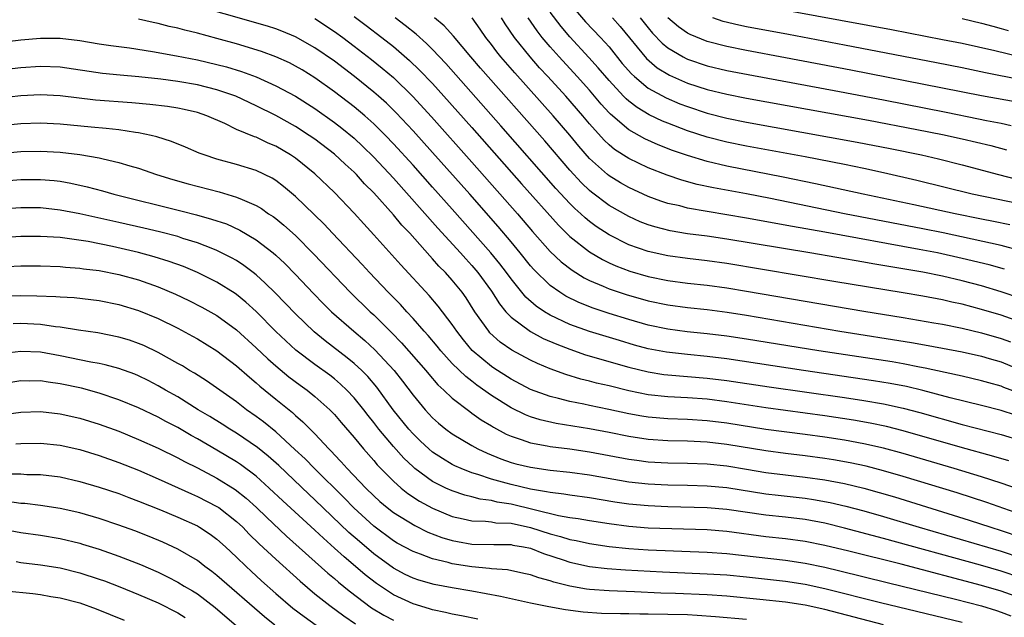
# Model space of a CAD drawing. Units: inches. Extents: x 2619000 to 2622000, y 1467000 to 1470000.
# Drawn here: x 2619237 to 2619337, y 1467684 to 1467745 of the extents above; entities that cross this region are included whole.
import ezdxf

# ---------------------------------------------------------------- set-up
doc = ezdxf.new("R2010")
doc.units = ezdxf.units.IN
doc.header["$MEASUREMENT"] = 0
doc.layers.add('LD26191467_2ft', color=230, linetype='Continuous')

msp = doc.modelspace()

# ---------------------------------------------------------------- linework, layer by layer
at = {"layer": 'LD26191467_2ft'}
for points, elevation in [([(2619339.58, 1467706.42), (2619337.28, 1467707.28), (2619337, 1467707.4), (2619335.74, 1467707.74), (2619335, 1467707.96), (2619333, 1467708.41), (2619332.53, 1467708.53), (2619329.24, 1467709.24), (2619328.65, 1467709.35), (2619327, 1467709.67), (2619325.87, 1467709.87), (2619318.41, 1467711), (2619311, 1467712.21), (2619309, 1467712.51), (2619307, 1467712.75), (2619304.96, 1467712.96), (2619303, 1467713.22), (2619301, 1467713.64), (2619299, 1467714.21), (2619297, 1467714.82), (2619295.36, 1467715.36), (2619293.93, 1467715.93), (2619292.6, 1467716.6), (2619291.98, 1467717), (2619291, 1467717.69), (2619289.32, 1467719.32), (2619289, 1467719.68), (2619287.94, 1467721), (2619287, 1467722.13), (2619285.69, 1467723.69), (2619282.78, 1467727), (2619279, 1467731.25), (2619277, 1467733.47), (2619275.29, 1467735.29), (2619274.28, 1467736.28), (2619273.47, 1467737), (2619273, 1467737.41), (2619271.02, 1467739.02), (2619269, 1467740.56), (2619267, 1467741.95), (2619265, 1467743.06), (2619263.63, 1467743.63), (2619263, 1467743.86), (2619262.14, 1467744.14), (2619253.33, 1467746.67)], 9512), ([(2619293, 1467746.46), (2619294.6, 1467744.6), (2619296.11, 1467743), (2619297, 1467742.02), (2619298.35, 1467740.35), (2619299.27, 1467739.27), (2619299.58, 1467739), (2619301, 1467737.83), (2619302.83, 1467736.83), (2619304.23, 1467736.23), (2619305, 1467735.93), (2619307, 1467735.26), (2619309, 1467734.75), (2619311, 1467734.35), (2619322.31, 1467732.31), (2619325.67, 1467731.67), (2619328.87, 1467731), (2619330.6, 1467730.6), (2619333, 1467730), (2619336.71, 1467729), (2619338.54, 1467728.54)], 9494), ([(2619313, 1467746.17), (2619325.79, 1467743.79), (2619331, 1467742.79), (2619333, 1467742.4), (2619336.34, 1467741.66), (2619339, 1467741)], 9484), ([(2619338.44, 1467704.44), (2619337, 1467704.92), (2619335, 1467705.43), (2619331.79, 1467706.21), (2619329, 1467706.95), (2619327.35, 1467707.35), (2619325.68, 1467707.68), (2619323.96, 1467707.96), (2619316.83, 1467709), (2619309, 1467710.19), (2619307, 1467710.43), (2619305, 1467710.62), (2619302.86, 1467710.86), (2619301, 1467711.22), (2619299.6, 1467711.6), (2619298.06, 1467712.06), (2619295, 1467712.99), (2619293, 1467713.71), (2619291, 1467714.66), (2619290.42, 1467715), (2619289.57, 1467715.57), (2619288.5, 1467716.5), (2619287, 1467718.36), (2619286.54, 1467719), (2619285.87, 1467719.88), (2619284.95, 1467721), (2619281, 1467725.48), (2619279, 1467727.72), (2619277, 1467729.95), (2619275, 1467732.15), (2619274.18, 1467733), (2619273, 1467734.17), (2619272.07, 1467735), (2619271, 1467735.9), (2619269, 1467737.45), (2619267, 1467738.87), (2619265.68, 1467739.68), (2619265, 1467740.07), (2619264.39, 1467740.39), (2619263, 1467741.01), (2619261.55, 1467741.55), (2619259, 1467742.34), (2619257, 1467742.9), (2619255, 1467743.44), (2619253.73, 1467743.73), (2619253, 1467743.94), (2619252.12, 1467744.12), (2619251, 1467744.42), (2619250.51, 1467744.51), (2619249, 1467744.86)], 9514), ([(2619267, 1467744.92), (2619269, 1467743.61), (2619269.84, 1467743), (2619271, 1467742.12), (2619272.75, 1467740.75), (2619273.86, 1467739.86), (2619275, 1467738.89), (2619276.97, 1467736.97), (2619278.89, 1467734.89), (2619283, 1467730.28), (2619287.65, 1467725), (2619289.19, 1467723.19), (2619291, 1467721.16), (2619292.1, 1467720.1), (2619293.23, 1467719.23), (2619294.46, 1467718.46), (2619295, 1467718.2), (2619296.4, 1467717.6), (2619297, 1467717.32), (2619298.74, 1467716.74), (2619301, 1467716.11), (2619303, 1467715.7), (2619305, 1467715.43), (2619307, 1467715.21), (2619309.06, 1467714.94), (2619311, 1467714.63), (2619320.54, 1467713), (2619327.84, 1467711.84), (2619329.55, 1467711.55), (2619333, 1467710.9), (2619335, 1467710.46), (2619335.76, 1467710.24), (2619337, 1467709.87), (2619339, 1467709.04)], 9510), ([(2619271, 1467745.13), (2619272.22, 1467744.22), (2619273.82, 1467743), (2619275, 1467742.06), (2619276.65, 1467740.65), (2619277.67, 1467739.67), (2619279, 1467738.28), (2619280.16, 1467737), (2619283, 1467733.8), (2619288.06, 1467728.06), (2619291.83, 1467723.83), (2619293, 1467722.67), (2619295, 1467721.1), (2619296.32, 1467720.32), (2619297, 1467719.98), (2619297.68, 1467719.68), (2619299.13, 1467719.13), (2619301, 1467718.6), (2619303, 1467718.19), (2619305, 1467717.93), (2619307, 1467717.7), (2619309, 1467717.43), (2619311, 1467717.1), (2619323, 1467715.04), (2619327, 1467714.4), (2619330.13, 1467713.87), (2619331, 1467713.72), (2619333, 1467713.33), (2619335, 1467712.86), (2619337, 1467712.28), (2619337.94, 1467711.94)], 9508), ([(2619339, 1467713.93), (2619337, 1467714.65), (2619335, 1467715.24), (2619333, 1467715.76), (2619331.97, 1467715.97), (2619331, 1467716.2), (2619329, 1467716.58), (2619327, 1467716.93), (2619319.91, 1467718.09), (2619309, 1467719.92), (2619307, 1467720.19), (2619305, 1467720.43), (2619303, 1467720.7), (2619301, 1467721.14), (2619299, 1467721.84), (2619297, 1467722.83), (2619295.69, 1467723.69), (2619295, 1467724.21), (2619294.57, 1467724.57), (2619294.11, 1467725), (2619293.52, 1467725.52), (2619293, 1467726.05), (2619291.58, 1467727.58), (2619285.97, 1467733.97), (2619280.34, 1467740.34), (2619279, 1467741.75), (2619278.38, 1467742.38), (2619277.32, 1467743.32), (2619276.21, 1467744.21), (2619275.18, 1467745)], 9506), ([(2619339, 1467716.35), (2619337, 1467717.04), (2619335, 1467717.63), (2619333, 1467718.15), (2619331, 1467718.62), (2619329, 1467719.03), (2619323.89, 1467719.89), (2619323, 1467720.06), (2619317.48, 1467721), (2619309, 1467722.41), (2619307, 1467722.7), (2619305, 1467722.95), (2619303.24, 1467723.24), (2619301.65, 1467723.65), (2619301, 1467723.86), (2619300.18, 1467724.18), (2619299, 1467724.71), (2619297, 1467725.85), (2619295.21, 1467727.21), (2619295, 1467727.38), (2619294.17, 1467728.17), (2619293, 1467729.45), (2619290.44, 1467732.44), (2619283.87, 1467739.87), (2619282.91, 1467741), (2619281.14, 1467743.14), (2619280.18, 1467744.18), (2619279.19, 1467745)], 9504), ([(2619337.33, 1467719.33), (2619335.77, 1467719.77), (2619333, 1467720.44), (2619330.49, 1467721), (2619328.64, 1467721.36), (2619319, 1467723.11), (2619315.7, 1467723.7), (2619311, 1467724.56), (2619305, 1467725.57), (2619304.21, 1467725.79), (2619303, 1467726.06), (2619302.29, 1467726.29), (2619301, 1467726.77), (2619299, 1467727.69), (2619298.16, 1467728.16), (2619297, 1467728.87), (2619296.84, 1467729), (2619295, 1467730.65), (2619293.91, 1467731.91), (2619293, 1467733.01), (2619291.3, 1467735), (2619287.38, 1467739.38), (2619285.97, 1467741), (2619285.54, 1467741.54), (2619285, 1467742.27), (2619284.44, 1467743), (2619283.85, 1467743.85), (2619283.02, 1467745)], 9502), ([(2619339, 1467721.22), (2619337, 1467721.77), (2619331.06, 1467723.06), (2619329, 1467723.47), (2619321, 1467725), (2619313.46, 1467726.54), (2619311, 1467727.02), (2619307.64, 1467727.64), (2619306, 1467728), (2619304.43, 1467728.43), (2619302.93, 1467728.93), (2619301, 1467729.68), (2619299, 1467730.63), (2619297.56, 1467731.56), (2619297, 1467732.03), (2619296.5, 1467732.5), (2619295, 1467734.17), (2619294.31, 1467735), (2619292.58, 1467737), (2619290.76, 1467739), (2619289.91, 1467739.91), (2619288.96, 1467741), (2619287.35, 1467743), (2619286.4, 1467744.4), (2619286.02, 1467745)], 9500), ([(2619337.88, 1467723.88), (2619336.22, 1467724.22), (2619335, 1467724.45), (2619332.29, 1467725), (2619328.09, 1467725.91), (2619322.9, 1467727), (2619318.06, 1467728.06), (2619314.74, 1467728.74), (2619309, 1467729.86), (2619307, 1467730.33), (2619305, 1467730.93), (2619303.46, 1467731.46), (2619302.02, 1467732.02), (2619300.64, 1467732.64), (2619299, 1467733.57), (2619297.15, 1467735.15), (2619297, 1467735.31), (2619296.19, 1467736.19), (2619295, 1467737.6), (2619293.76, 1467739), (2619291.91, 1467741), (2619291, 1467742.03), (2619290.18, 1467743), (2619289.66, 1467743.67), (2619288.75, 1467745)], 9498), ([(2619339, 1467725.98), (2619334.02, 1467727), (2619328.38, 1467728.38), (2619325, 1467729.17), (2619323, 1467729.61), (2619321, 1467730.02), (2619317, 1467730.81), (2619311, 1467731.91), (2619309, 1467732.31), (2619307, 1467732.82), (2619305, 1467733.47), (2619303, 1467734.24), (2619302.46, 1467734.46), (2619301.1, 1467735.1), (2619299.85, 1467735.85), (2619299, 1467736.49), (2619298.73, 1467736.73), (2619298.47, 1467737), (2619297, 1467738.59), (2619295.9, 1467739.9), (2619294.95, 1467740.95), (2619293, 1467743.06), (2619292.11, 1467744.11), (2619291, 1467745.57)], 9496), ([(2619297.34, 1467745), (2619298.12, 1467744.12), (2619300.83, 1467740.83), (2619301.91, 1467739.91), (2619303.16, 1467739.16), (2619305, 1467738.34), (2619307, 1467737.67), (2619309, 1467737.19), (2619311, 1467736.8), (2619323.45, 1467734.55), (2619328.39, 1467733.61), (2619331, 1467733.1), (2619333, 1467732.66), (2619335.95, 1467731.95), (2619337.53, 1467731.53)], 9492), ([(2619300.18, 1467745), (2619301, 1467743.97), (2619301.44, 1467743.44), (2619302.41, 1467742.41), (2619303, 1467741.93), (2619304.56, 1467741), (2619304.85, 1467740.85), (2619305, 1467740.78), (2619307, 1467740.1), (2619309, 1467739.62), (2619311.2, 1467739.2), (2619320.51, 1467737.49), (2619325, 1467736.63), (2619331.38, 1467735.38), (2619334.69, 1467734.69), (2619335.48, 1467734.52), (2619337, 1467734.23), (2619338, 1467734)], 9490), ([(2619339, 1467736.31), (2619335, 1467737.02), (2619331, 1467737.83), (2619321.66, 1467739.66), (2619315, 1467740.93), (2619311, 1467741.67), (2619309, 1467742.07), (2619307, 1467742.58), (2619305.28, 1467743.28), (2619305, 1467743.43), (2619304.08, 1467744.08), (2619303, 1467745)], 9488), ([(2619339, 1467738.68), (2619335.39, 1467739.39), (2619333, 1467739.89), (2619330.4, 1467740.4), (2619321, 1467742.21), (2619315.29, 1467743.29), (2619311, 1467744.08), (2619310.24, 1467744.24), (2619308.63, 1467744.63), (2619307.58, 1467745)], 9486), ([(2619333, 1467744.93), (2619335, 1467744.45), (2619336.13, 1467744.13), (2619337, 1467743.92), (2619337.69, 1467743.69)], 9482), ([(2619228.31, 1467741.69), (2619237, 1467742.74), (2619239, 1467742.93), (2619241, 1467742.93), (2619243, 1467742.69), (2619245, 1467742.34), (2619246.17, 1467742.17), (2619248.08, 1467741.92), (2619250.44, 1467741.56), (2619252.87, 1467741.13), (2619255, 1467740.72), (2619257, 1467740.25), (2619257.98, 1467739.98), (2619259.51, 1467739.51), (2619261, 1467738.96), (2619263, 1467738.07), (2619265, 1467737), (2619267, 1467735.75), (2619269, 1467734.33), (2619269.74, 1467733.74), (2619271, 1467732.7), (2619271.88, 1467731.88), (2619273, 1467730.79), (2619275, 1467728.63), (2619279.54, 1467723.54), (2619281.85, 1467721), (2619282.39, 1467720.39), (2619283, 1467719.73), (2619283.62, 1467719), (2619285, 1467717.1), (2619285.81, 1467715.81), (2619286.48, 1467715), (2619287, 1467714.44), (2619288.98, 1467712.98), (2619290.28, 1467712.28), (2619291.67, 1467711.67), (2619293, 1467711.16), (2619294.6, 1467710.6), (2619299, 1467709.34), (2619301, 1467708.85), (2619302.6, 1467708.6), (2619303, 1467708.56), (2619307, 1467708.23), (2619309, 1467707.97), (2619313.32, 1467707.32), (2619321, 1467706.23), (2619323, 1467705.93), (2619325, 1467705.59), (2619327, 1467705.15), (2619328.7, 1467704.7), (2619333, 1467703.49), (2619337, 1467702.46), (2619339, 1467701.86)], 9516), ([(2619337.77, 1467699.77), (2619336.23, 1467700.23), (2619332.82, 1467701.17), (2619327, 1467702.84), (2619325.28, 1467703.28), (2619323.63, 1467703.63), (2619321.92, 1467703.92), (2619319, 1467704.36), (2619313, 1467705.18), (2619309, 1467705.8), (2619307, 1467706.06), (2619305, 1467706.21), (2619303, 1467706.31), (2619301, 1467706.53), (2619299, 1467706.94), (2619297, 1467707.43), (2619295.72, 1467707.72), (2619295, 1467707.91), (2619294.12, 1467708.12), (2619292.59, 1467708.59), (2619291, 1467709.18), (2619289.71, 1467709.71), (2619289, 1467710.04), (2619287.07, 1467711.07), (2619285.9, 1467711.9), (2619284.85, 1467712.85), (2619284.73, 1467713), (2619283.32, 1467715), (2619282.41, 1467716.41), (2619282, 1467717), (2619281, 1467718.23), (2619280.31, 1467719), (2619279.65, 1467719.65), (2619279, 1467720.4), (2619278.7, 1467720.7), (2619276.66, 1467723), (2619275.85, 1467723.85), (2619275, 1467724.88), (2619273, 1467727.12), (2619272.06, 1467728.06), (2619271.23, 1467729), (2619271, 1467729.24), (2619270.07, 1467730.07), (2619269, 1467731.08), (2619267, 1467732.6), (2619266.42, 1467733), (2619265, 1467733.9), (2619263, 1467735.03), (2619261, 1467736.03), (2619258.91, 1467737), (2619257, 1467737.66), (2619255, 1467738.16), (2619253, 1467738.5), (2619251.27, 1467738.73), (2619249.03, 1467738.97), (2619247.14, 1467739.14), (2619245.33, 1467739.33), (2619241, 1467739.97), (2619239, 1467740.03), (2619237, 1467739.88), (2619229.04, 1467738.96)], 9518), ([(2619338.85, 1467696.85), (2619337, 1467697.51), (2619335, 1467698.15), (2619332.21, 1467699), (2619327, 1467700.52), (2619325, 1467701.06), (2619323, 1467701.52), (2619321, 1467701.88), (2619319, 1467702.19), (2619317, 1467702.47), (2619313, 1467702.99), (2619309, 1467703.62), (2619307, 1467703.87), (2619305, 1467704), (2619303, 1467704.06), (2619301, 1467704.23), (2619300.33, 1467704.33), (2619299, 1467704.58), (2619296.97, 1467705.03), (2619295, 1467705.43), (2619294.44, 1467705.56), (2619293, 1467705.84), (2619291.85, 1467706.15), (2619291, 1467706.35), (2619289, 1467707.06), (2619287, 1467708.1), (2619285.24, 1467709.24), (2619285, 1467709.41), (2619283.05, 1467711.05), (2619282.14, 1467712.14), (2619281.48, 1467713), (2619281, 1467713.71), (2619279.58, 1467715.58), (2619278.66, 1467716.66), (2619275.77, 1467719.77), (2619273, 1467722.85), (2619271.97, 1467723.97), (2619271, 1467725.05), (2619269, 1467727.17), (2619267, 1467729.08), (2619265, 1467730.67), (2619264.5, 1467731), (2619263, 1467731.89), (2619262.22, 1467732.22), (2619261, 1467732.8), (2619260.84, 1467732.84), (2619259, 1467733.61), (2619257.8, 1467734.2), (2619255.97, 1467735), (2619255, 1467735.32), (2619253.64, 1467735.64), (2619253, 1467735.77), (2619251.94, 1467735.94), (2619250.15, 1467736.15), (2619248.31, 1467736.31), (2619244.6, 1467736.6), (2619241, 1467737.04), (2619239, 1467737.14), (2619237, 1467737.03), (2619231, 1467736.36)], 9520), ([(2619339, 1467694.29), (2619335.52, 1467695.52), (2619332.51, 1467696.51), (2619327, 1467698.18), (2619325, 1467698.75), (2619323.22, 1467699.22), (2619321.58, 1467699.58), (2619319.88, 1467699.88), (2619319, 1467700.02), (2619317, 1467700.29), (2619315, 1467700.53), (2619313, 1467700.79), (2619309, 1467701.45), (2619307, 1467701.67), (2619305, 1467701.77), (2619303, 1467701.82), (2619301, 1467701.95), (2619299, 1467702.26), (2619297, 1467702.67), (2619295, 1467703.05), (2619291.59, 1467703.59), (2619289.97, 1467703.97), (2619289, 1467704.27), (2619288.47, 1467704.47), (2619287, 1467705.2), (2619285, 1467706.46), (2619283.51, 1467707.51), (2619283, 1467707.92), (2619282.38, 1467708.38), (2619281, 1467709.73), (2619279.84, 1467711), (2619279.47, 1467711.47), (2619278.56, 1467712.56), (2619278.15, 1467713), (2619277, 1467714.32), (2619276.36, 1467715), (2619275.72, 1467715.72), (2619274.47, 1467717), (2619272.56, 1467719), (2619271.81, 1467719.81), (2619268.79, 1467723), (2619267.93, 1467723.93), (2619266.93, 1467724.93), (2619265, 1467726.76), (2619263.78, 1467727.78), (2619263, 1467728.38), (2619262.62, 1467728.62), (2619261, 1467729.42), (2619259, 1467730.02), (2619257, 1467730.56), (2619255.68, 1467731), (2619255.19, 1467731.19), (2619253.79, 1467731.79), (2619252.37, 1467732.37), (2619250.86, 1467732.86), (2619250.3, 1467733), (2619249, 1467733.27), (2619248.7, 1467733.3), (2619247, 1467733.55), (2619245.7, 1467733.7), (2619244.17, 1467733.83), (2619241, 1467734.15), (2619239, 1467734.25), (2619237, 1467734.18), (2619232.31, 1467733.69)], 9522), ([(2619231.19, 1467730.81), (2619237, 1467731.34), (2619239, 1467731.4), (2619241, 1467731.27), (2619243.03, 1467731.03), (2619245, 1467730.7), (2619245.41, 1467730.59), (2619247, 1467730.24), (2619248.11, 1467729.89), (2619249, 1467729.64), (2619250.82, 1467729), (2619252.5, 1467728.5), (2619254.06, 1467728.06), (2619257.22, 1467727.22), (2619259, 1467726.7), (2619259.57, 1467726.44), (2619261, 1467725.84), (2619261.53, 1467725.53), (2619262.27, 1467725), (2619262.72, 1467724.72), (2619263, 1467724.5), (2619263.83, 1467723.83), (2619265, 1467722.78), (2619266.88, 1467720.88), (2619270.58, 1467717), (2619272.63, 1467715), (2619273, 1467714.67), (2619274.85, 1467712.85), (2619275.83, 1467711.83), (2619278.3, 1467709), (2619278.61, 1467708.61), (2619279.54, 1467707.54), (2619280.15, 1467707), (2619281, 1467706.18), (2619282.8, 1467704.8), (2619283, 1467704.66), (2619283.96, 1467703.96), (2619285, 1467703.35), (2619285.21, 1467703.21), (2619286.51, 1467702.51), (2619287, 1467702.29), (2619288.03, 1467701.97), (2619289, 1467701.61), (2619290.69, 1467701.31), (2619291, 1467701.24), (2619293, 1467700.99), (2619295, 1467700.71), (2619299, 1467699.95), (2619299.83, 1467699.83), (2619301, 1467699.69), (2619303, 1467699.58), (2619305, 1467699.54), (2619307, 1467699.46), (2619309, 1467699.27), (2619311, 1467698.94), (2619313, 1467698.59), (2619315, 1467698.34), (2619317, 1467698.12), (2619319, 1467697.83), (2619321, 1467697.46), (2619322.98, 1467696.98), (2619324.55, 1467696.55), (2619326.1, 1467696.1), (2619333.73, 1467693.73), (2619335.94, 1467693), (2619337, 1467692.67), (2619339, 1467692)], 9524), ([(2619235, 1467728.34), (2619237, 1467728.49), (2619239, 1467728.5), (2619240.38, 1467728.38), (2619241, 1467728.31), (2619242.11, 1467728.11), (2619243.75, 1467727.75), (2619245.33, 1467727.33), (2619246.49, 1467727), (2619253.31, 1467725.31), (2619254.9, 1467724.9), (2619256.46, 1467724.46), (2619257.96, 1467723.96), (2619259.34, 1467723.34), (2619261, 1467722.34), (2619262.73, 1467721), (2619263, 1467720.77), (2619263.91, 1467719.91), (2619265, 1467718.8), (2619266.85, 1467716.85), (2619267.84, 1467715.84), (2619268.68, 1467715), (2619270.96, 1467713), (2619272.07, 1467712.07), (2619273.12, 1467711.12), (2619275.07, 1467709), (2619275.92, 1467707.92), (2619277, 1467706.48), (2619278.23, 1467705), (2619279, 1467704.16), (2619279.61, 1467703.61), (2619280.35, 1467703), (2619281, 1467702.53), (2619283, 1467701.33), (2619283.6, 1467701), (2619284.55, 1467700.55), (2619285.97, 1467699.97), (2619287, 1467699.61), (2619287.48, 1467699.48), (2619289, 1467699.12), (2619291, 1467698.84), (2619293, 1467698.62), (2619295, 1467698.36), (2619299, 1467697.65), (2619301, 1467697.43), (2619303, 1467697.34), (2619305, 1467697.3), (2619307, 1467697.23), (2619309, 1467697.06), (2619313, 1467696.41), (2619314.26, 1467696.26), (2619317, 1467695.96), (2619317.84, 1467695.84), (2619319.54, 1467695.53), (2619321.16, 1467695.16), (2619323, 1467694.67), (2619325, 1467694.1), (2619328.64, 1467693), (2619337, 1467690.55), (2619339, 1467689.89)], 9526), ([(2619339, 1467687.84), (2619337, 1467688.51), (2619334.87, 1467689.13), (2619325, 1467691.86), (2619321, 1467692.92), (2619319, 1467693.41), (2619317, 1467693.78), (2619315, 1467694.02), (2619313, 1467694.22), (2619309, 1467694.82), (2619307, 1467694.99), (2619303, 1467695.09), (2619301, 1467695.17), (2619299, 1467695.36), (2619297.57, 1467695.57), (2619295, 1467696), (2619293, 1467696.26), (2619292.38, 1467696.38), (2619291, 1467696.53), (2619290.63, 1467696.63), (2619289, 1467696.88), (2619287, 1467697.35), (2619286.51, 1467697.49), (2619285, 1467697.9), (2619283.62, 1467698.38), (2619283, 1467698.56), (2619281.9, 1467699), (2619281.28, 1467699.28), (2619281, 1467699.42), (2619280, 1467700), (2619279, 1467700.66), (2619278.6, 1467701), (2619277.77, 1467701.77), (2619277, 1467702.52), (2619276.57, 1467703), (2619274.99, 1467704.99), (2619273.3, 1467707.3), (2619272.38, 1467708.38), (2619271.77, 1467709), (2619271, 1467709.72), (2619270.3, 1467710.3), (2619268.03, 1467712.03), (2619266.93, 1467712.93), (2619265, 1467714.79), (2619262.94, 1467716.94), (2619261.93, 1467717.93), (2619261, 1467718.77), (2619260.71, 1467719), (2619259.73, 1467719.73), (2619259, 1467720.21), (2619258.5, 1467720.5), (2619257, 1467721.26), (2619256.59, 1467721.41), (2619255, 1467722.04), (2619253.52, 1467722.48), (2619253, 1467722.66), (2619251.14, 1467723.14), (2619249.53, 1467723.53), (2619247, 1467724.12), (2619243, 1467725), (2619241, 1467725.38), (2619239, 1467725.59), (2619237, 1467725.6), (2619235, 1467725.46)], 9528), ([(2619339, 1467685.76), (2619337, 1467686.47), (2619335, 1467687.06), (2619326.78, 1467689.22), (2619321.45, 1467690.55), (2619319, 1467691.14), (2619317, 1467691.54), (2619315, 1467691.81), (2619313, 1467692.03), (2619309, 1467692.57), (2619307, 1467692.73), (2619301, 1467692.92), (2619299, 1467693.08), (2619297, 1467693.34), (2619295, 1467693.65), (2619293.86, 1467693.86), (2619293, 1467693.97), (2619291.83, 1467694.17), (2619287, 1467695.36), (2619285.57, 1467695.57), (2619285, 1467695.72), (2619283.85, 1467695.85), (2619283, 1467696.09), (2619282.27, 1467696.27), (2619281, 1467696.7), (2619280.35, 1467697), (2619279, 1467697.68), (2619277.19, 1467699), (2619277, 1467699.16), (2619276.05, 1467700.05), (2619275, 1467701.23), (2619273.53, 1467703), (2619273, 1467703.69), (2619272.41, 1467704.41), (2619271.97, 1467705), (2619271, 1467706.2), (2619270.25, 1467707), (2619269.62, 1467707.62), (2619269, 1467708.14), (2619268.52, 1467708.52), (2619267, 1467709.62), (2619265.06, 1467711.06), (2619264.01, 1467712.01), (2619263, 1467712.98), (2619261, 1467715.02), (2619259.96, 1467715.96), (2619259, 1467716.75), (2619258.85, 1467716.85), (2619257, 1467718.01), (2619255.02, 1467719), (2619253.6, 1467719.6), (2619252.13, 1467720.13), (2619250.61, 1467720.61), (2619249, 1467721.04), (2619246.35, 1467721.65), (2619243.85, 1467722.15), (2619241.5, 1467722.5), (2619241, 1467722.56), (2619239, 1467722.69), (2619237, 1467722.67), (2619235, 1467722.53)], 9530), ([(2619235.6, 1467719.6), (2619237, 1467719.67), (2619239, 1467719.68), (2619241, 1467719.62), (2619241.55, 1467719.55), (2619243, 1467719.46), (2619243.39, 1467719.39), (2619245, 1467719.2), (2619247, 1467718.81), (2619249, 1467718.25), (2619251, 1467717.54), (2619252.78, 1467716.78), (2619254.14, 1467716.14), (2619255.47, 1467715.47), (2619257, 1467714.6), (2619259, 1467713.14), (2619261, 1467711.32), (2619262.18, 1467710.18), (2619263, 1467709.46), (2619264.34, 1467708.34), (2619265.5, 1467707.5), (2619266.2, 1467707), (2619267, 1467706.36), (2619268.52, 1467705), (2619269, 1467704.5), (2619269.68, 1467703.68), (2619271, 1467702.15), (2619271.94, 1467701), (2619273, 1467699.8), (2619273.36, 1467699.36), (2619275, 1467697.7), (2619275.8, 1467697), (2619276.46, 1467696.46), (2619277.67, 1467695.67), (2619279, 1467694.94), (2619281, 1467694.11), (2619282.13, 1467693.87), (2619283, 1467693.65), (2619284.38, 1467693.62), (2619285, 1467693.54), (2619285.46, 1467693.46), (2619287, 1467693.4), (2619289, 1467692.97), (2619291, 1467692.31), (2619292.05, 1467692.05), (2619293, 1467691.74), (2619293.63, 1467691.63), (2619295, 1467691.33), (2619297, 1467691.04), (2619299, 1467690.84), (2619301, 1467690.71), (2619307, 1467690.47), (2619309, 1467690.33), (2619315, 1467689.63), (2619317, 1467689.33), (2619319, 1467688.91), (2619320.55, 1467688.55), (2619325.36, 1467687.36), (2619329.68, 1467686.32), (2619332.33, 1467685.67), (2619335, 1467684.98), (2619336.51, 1467684.51), (2619337, 1467684.34), (2619337.97, 1467683.97)], 9532), ([(2619235, 1467716.6), (2619237, 1467716.66), (2619238.63, 1467716.63), (2619240.56, 1467716.56), (2619241, 1467716.52), (2619242.44, 1467716.44), (2619245, 1467716.14), (2619247, 1467715.73), (2619249, 1467715.12), (2619251, 1467714.29), (2619253, 1467713.32), (2619254.51, 1467712.51), (2619255, 1467712.23), (2619257, 1467710.99), (2619259, 1467709.48), (2619260.31, 1467708.31), (2619261, 1467707.75), (2619261.39, 1467707.39), (2619263, 1467706.06), (2619264.7, 1467704.7), (2619265, 1467704.42), (2619265.77, 1467703.77), (2619267, 1467702.52), (2619268.41, 1467701), (2619268.71, 1467700.71), (2619269, 1467700.39), (2619269.68, 1467699.68), (2619270.27, 1467699), (2619272.18, 1467697), (2619273, 1467696.2), (2619273.63, 1467695.63), (2619274.38, 1467695), (2619275, 1467694.51), (2619277.17, 1467693.17), (2619278.51, 1467692.51), (2619279.95, 1467691.95), (2619281, 1467691.64), (2619281.53, 1467691.53), (2619283, 1467691.28), (2619285.23, 1467691.23), (2619287, 1467691.23), (2619287.18, 1467691.18), (2619288.27, 1467691), (2619289, 1467690.85), (2619290.31, 1467690.31), (2619292.32, 1467689.68), (2619293, 1467689.44), (2619295, 1467689), (2619296.79, 1467688.79), (2619298.66, 1467688.66), (2619302.46, 1467688.46), (2619307, 1467688.26), (2619309, 1467688.13), (2619311, 1467687.93), (2619315, 1467687.5), (2619317, 1467687.19), (2619319, 1467686.76), (2619324.69, 1467685.31), (2619333, 1467683.31)], 9534), ([(2619325, 1467683.05), (2619319, 1467684.59), (2619317, 1467685.04), (2619315, 1467685.36), (2619312.36, 1467685.64), (2619309, 1467685.95), (2619307, 1467686.09), (2619303.77, 1467686.23), (2619302.27, 1467686.27), (2619299.6, 1467686.4), (2619297, 1467686.5), (2619295, 1467686.66), (2619294.69, 1467686.69), (2619293, 1467686.99), (2619291.38, 1467687.38), (2619291, 1467687.52), (2619289.82, 1467687.82), (2619289, 1467688.13), (2619288.29, 1467688.29), (2619286.64, 1467688.64), (2619285, 1467688.77), (2619284.8, 1467688.8), (2619283, 1467688.97), (2619281, 1467689.28), (2619280.6, 1467689.4), (2619279, 1467689.76), (2619277.75, 1467690.25), (2619277, 1467690.51), (2619275.39, 1467691.39), (2619275, 1467691.62), (2619273, 1467693.11), (2619270.97, 1467694.97), (2619269.99, 1467695.99), (2619266.94, 1467699), (2619265.99, 1467699.99), (2619264.95, 1467700.95), (2619263, 1467702.73), (2619261.75, 1467703.75), (2619261, 1467704.32), (2619260.03, 1467705), (2619259, 1467705.8), (2619255.93, 1467707.93), (2619254.71, 1467708.71), (2619254.2, 1467709), (2619253.47, 1467709.47), (2619253, 1467709.73), (2619251, 1467710.85), (2619249.54, 1467711.54), (2619249, 1467711.77), (2619248.08, 1467712.08), (2619247, 1467712.41), (2619244.84, 1467712.84), (2619242.88, 1467713.12), (2619241, 1467713.43), (2619240.53, 1467713.47), (2619239, 1467713.71), (2619237, 1467713.8), (2619236.23, 1467713.77)], 9536), ([(2619311, 1467683.57), (2619307.87, 1467683.87), (2619306, 1467684), (2619305, 1467684.05), (2619303, 1467684.1), (2619301, 1467684.14), (2619300.14, 1467684.14), (2619299, 1467684.17), (2619298.16, 1467684.16), (2619296.21, 1467684.21), (2619294.34, 1467684.34), (2619292.56, 1467684.56), (2619290.86, 1467684.86), (2619289, 1467685.24), (2619285.94, 1467685.94), (2619283, 1467686.49), (2619281, 1467686.82), (2619279.16, 1467687.16), (2619277.6, 1467687.6), (2619277, 1467687.8), (2619276.19, 1467688.19), (2619275, 1467688.81), (2619273, 1467690.28), (2619271.53, 1467691.53), (2619270.47, 1467692.47), (2619267, 1467695.81), (2619266.38, 1467696.38), (2619263.3, 1467699.3), (2619262.24, 1467700.24), (2619261.13, 1467701.13), (2619259, 1467702.59), (2619258.32, 1467703), (2619257.52, 1467703.52), (2619256.29, 1467704.29), (2619255.1, 1467705), (2619253, 1467706.3), (2619251.74, 1467707), (2619251, 1467707.44), (2619249.97, 1467707.97), (2619249, 1467708.44), (2619248.61, 1467708.61), (2619247, 1467709.21), (2619245.59, 1467709.59), (2619245, 1467709.71), (2619244.15, 1467709.85), (2619241, 1467710.49), (2619239, 1467710.86), (2619237, 1467710.95), (2619235.26, 1467710.74)], 9538), ([(2619283.6, 1467683.6), (2619281.94, 1467683.94), (2619281, 1467684.11), (2619280.3, 1467684.3), (2619279, 1467684.57), (2619278.68, 1467684.68), (2619277, 1467685.19), (2619275, 1467686.11), (2619273.26, 1467687.26), (2619272.13, 1467688.13), (2619271.13, 1467689), (2619269.97, 1467689.97), (2619269, 1467690.87), (2619267.87, 1467691.87), (2619267, 1467692.7), (2619263.71, 1467695.71), (2619262.34, 1467697), (2619261, 1467698.21), (2619259.41, 1467699.41), (2619259, 1467699.68), (2619257, 1467700.87), (2619255, 1467702.03), (2619254.37, 1467702.37), (2619253, 1467703.17), (2619251.79, 1467703.79), (2619251, 1467704.23), (2619249, 1467705.18), (2619247, 1467706.02), (2619245, 1467706.7), (2619243.18, 1467707.18), (2619241, 1467707.65), (2619239.8, 1467707.8), (2619239, 1467707.95), (2619237.92, 1467707.92), (2619237, 1467707.93), (2619235, 1467707.62)], 9540), ([(2619235, 1467704.49), (2619237, 1467704.75), (2619239, 1467704.83), (2619241, 1467704.59), (2619243, 1467704.14), (2619245, 1467703.53), (2619247, 1467702.8), (2619249, 1467701.97), (2619251, 1467701.07), (2619253, 1467700.1), (2619253.7, 1467699.7), (2619255, 1467699.06), (2619257, 1467698.01), (2619258.86, 1467696.86), (2619259.98, 1467695.98), (2619261.03, 1467695.03), (2619262.04, 1467694.04), (2619264.1, 1467692.1), (2619268.32, 1467688.32), (2619269, 1467687.77), (2619269.4, 1467687.4), (2619270.5, 1467686.5), (2619272.78, 1467684.78), (2619274.02, 1467684.02), (2619275, 1467683.5)], 9542), ([(2619236.5, 1467701.5), (2619237, 1467701.55), (2619239, 1467701.59), (2619241, 1467701.37), (2619243, 1467700.92), (2619245, 1467700.33), (2619247, 1467699.62), (2619249, 1467698.81), (2619251, 1467697.94), (2619254.4, 1467696.4), (2619255, 1467696.15), (2619257, 1467695.12), (2619257.18, 1467695), (2619259, 1467693.6), (2619259.63, 1467693), (2619260.3, 1467692.3), (2619261.32, 1467691.32), (2619263, 1467689.73), (2619265.48, 1467687.48), (2619267, 1467686.21), (2619268.5, 1467685), (2619269.95, 1467683.95), (2619271.13, 1467683.13)], 9544), ([(2619235.54, 1467698.46), (2619237, 1467698.44), (2619237.6, 1467698.4), (2619239, 1467698.38), (2619241, 1467698.13), (2619243, 1467697.68), (2619245, 1467697.1), (2619247, 1467696.43), (2619248.02, 1467696.02), (2619249, 1467695.67), (2619251.23, 1467694.77), (2619253, 1467694.03), (2619255, 1467693.13), (2619255.23, 1467693), (2619256.3, 1467692.3), (2619257, 1467691.78), (2619257.87, 1467691), (2619259, 1467689.95), (2619259.97, 1467689), (2619260.5, 1467688.5), (2619261.54, 1467687.54), (2619263, 1467686.25), (2619264.75, 1467684.75), (2619265.88, 1467683.88), (2619267.12, 1467683)], 9546), ([(2619262.9, 1467683), (2619261.85, 1467683.85), (2619257, 1467688.07), (2619256.48, 1467688.48), (2619255.76, 1467689), (2619255, 1467689.59), (2619253, 1467690.77), (2619251.48, 1467691.48), (2619250.07, 1467692.07), (2619248.63, 1467692.63), (2619247, 1467693.22), (2619245, 1467693.88), (2619243, 1467694.46), (2619241, 1467694.92), (2619239, 1467695.23), (2619237.41, 1467695.41), (2619237, 1467695.43), (2619235.62, 1467695.62)], 9548), ([(2619235, 1467692.82), (2619237, 1467692.47), (2619239, 1467692.18), (2619241, 1467691.84), (2619243, 1467691.36), (2619243.28, 1467691.28), (2619245, 1467690.76), (2619247, 1467690.06), (2619249.19, 1467689.19), (2619251, 1467688.4), (2619251.95, 1467687.95), (2619253, 1467687.4), (2619253.65, 1467687), (2619254.5, 1467686.5), (2619255, 1467686.19), (2619256.81, 1467684.81), (2619259, 1467682.93)], 9550), ([(2619236.51, 1467689.49), (2619237, 1467689.41), (2619239, 1467689.17), (2619241, 1467688.85), (2619243, 1467688.36), (2619245, 1467687.7), (2619245.52, 1467687.52), (2619247.1, 1467686.9), (2619249, 1467686.13), (2619251, 1467685.28), (2619253, 1467684.26), (2619253.77, 1467683.77)], 9552), ([(2619235.48, 1467686.52), (2619238.23, 1467686.23), (2619239, 1467686.13), (2619240.06, 1467685.94), (2619241, 1467685.8), (2619243, 1467685.27), (2619244.67, 1467684.67), (2619247.52, 1467683.52)], 9554)]:
    msp.add_lwpolyline(points, dxfattribs=dict(at, elevation=elevation))

doc.saveas('drawing.dxf')
